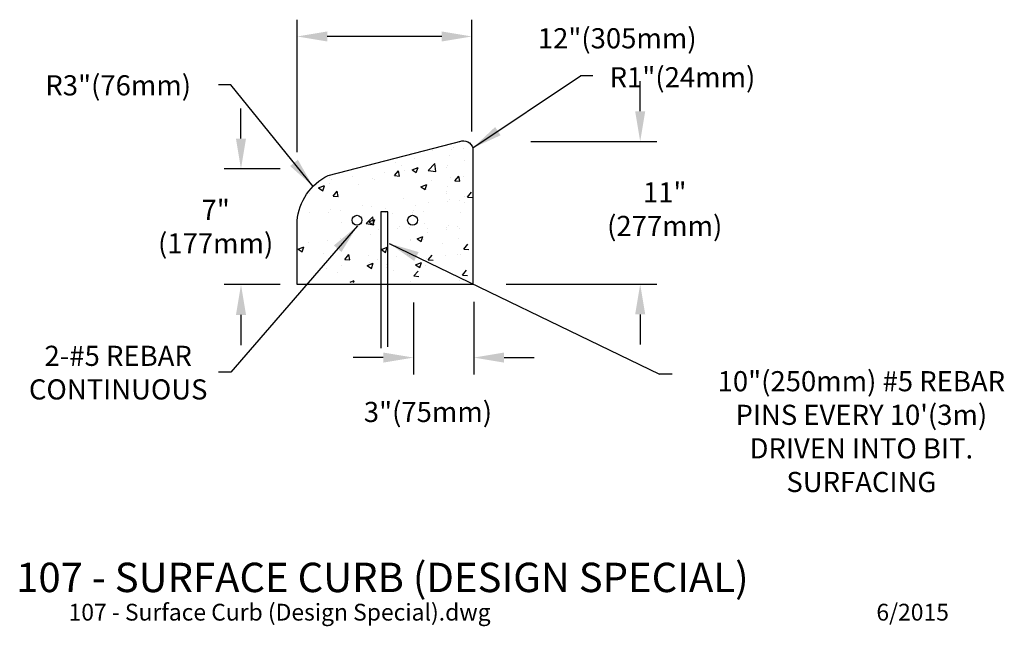
# Model space of a CAD drawing. Units: feet. Extents: x 0.89 to 6.75, y -1.23 to 2.38.
import ezdxf
from ezdxf.enums import TextEntityAlignment as Align

# ---------------------------------------------------------------- set-up
doc = ezdxf.new("R2010")
doc.units = ezdxf.units.FT
doc.header["$MEASUREMENT"] = 0
doc.header["$PDMODE"] = 34
doc.header["$PDSIZE"] = 0.03
doc.layers.get('0').update_dxf_attribs({"linetype": 'CONTINUOUS'})
doc.layers.get('DEFPOINTS').update_dxf_attribs({"linetype": 'CONTINUOUS'})
doc.layers.add('DE-NOTE', color=2, linetype='CONTINUOUS')
doc.styles.add('L120', font='simplex', dxfattribs={"height": 0.12})
doc.styles.add('L175', font='simplex', dxfattribs={"height": 0.175})
doc.dimstyles.new('1', dxfattribs={"dimtxt": 0.12, "dimasz": 0.18, "dimexe": 0.1, "dimexo": 0.1, "dimgap": 0.05, "dimtad": 0, "dimtih": 1, "dimtoh": 1, "dimlfac": 152.4, "dimrnd": 1, "dimzin": 7, "dimdsep": 46, "dimtxsty": 'L120', "dimcen": 0, "dimclrd": 1, "dimclre": 1, "dimclrt": 2, "dimaunit": 1, "dimadec": 0, "dimazin": 0, "dimtfac": 8.333333, "dimtofl": 0, "dimtmove": 2, "dimatfit": 3, "dimfxl": 1, "dimtolj": 1, "dimtzin": 7, "dimarcsym": 0})
doc.dimstyles.new('DBL_MM_IN', dxfattribs={"dimtxt": 0.12, "dimasz": 0.18, "dimexe": 0.1, "dimexo": 0.1, "dimgap": 0.05, "dimtad": 0, "dimtih": 1, "dimtoh": 1, "dimlfac": 152.4, "dimrnd": 1, "dimzin": 7, "dimdsep": 46, "dimtxsty": 'L120', "dimcen": 0, "dimclrd": 1, "dimclre": 1, "dimclrt": 2, "dimaunit": 1, "dimadec": 0, "dimazin": 0, "dimtfac": 8.333333, "dimtofl": 0, "dimtmove": 2, "dimatfit": 3, "dimfxl": 1, "dimtolj": 1, "dimtzin": 7, "dimarcsym": 0})

# ---------------------------------------------------------------- blocks, each defined once
blk = doc.blocks.new('*D4')
at = {"color": 1, "lineweight": -2, "transparency": 16777216}
for p, q in [((4.5857, 1.8344), (4.5857, 2.0144)), ((3.9341, 1.6544), (4.6857, 1.6544)), ((3.7879, 0.8043), (4.6857, 0.8043)), ((4.5857, 0.6243), (4.5857, 0.4443))]:
    blk.add_line(p, q, dxfattribs=at)
at = {"color": 1, "transparency": 16777216}
for points in [[(4.5557, 1.8344), (4.6157, 1.8344), (4.5857, 1.6544)], [(4.5557, 0.6243), (4.6157, 0.6243), (4.5857, 0.8043)]]:
    blk.add_solid(points, dxfattribs=at)
at = {"layer": 'DEFPOINTS', "color": 0, "transparency": 16777216}
for p in [(3.8341, 1.6544), (3.6879, 0.8043), (4.5857, 0.8043)]:
    blk.add_point(p, dxfattribs=at)
at = {"color": 2, "transparency": 16777216, "insert": (4.7318, 1.2512), "char_height": 0.12, "attachment_point": 5, "style": 'L120'}
blk.add_mtext('\\A1;11"\\P(277mm)', dxfattribs=at)
blk = doc.blocks.new('*D3')
at = {"color": 1, "lineweight": -2, "transparency": 16777216}
for p, q in [((2.542, 1.5911), (2.542, 2.3796)), ((3.5834, 1.7133), (3.5834, 2.3796)), ((3.4034, 2.2796), (2.722, 2.2796))]:
    blk.add_line(p, q, dxfattribs=at)
at = {"color": 1, "transparency": 16777216}
for points in [[(2.722, 2.3096), (2.722, 2.2496), (2.542, 2.2796)], [(3.4034, 2.3096), (3.4034, 2.2496), (3.5834, 2.2796)]]:
    blk.add_solid(points, dxfattribs=at)
at = {"layer": 'DEFPOINTS', "color": 0, "transparency": 16777216}
for p in [(2.542, 2.2796), (3.5834, 1.6133), (2.542, 1.4911)]:
    blk.add_point(p, dxfattribs=at)
at = {"color": 2, "transparency": 16777216, "insert": (4.4489, 2.2688), "char_height": 0.12, "attachment_point": 5, "style": 'L120'}
blk.add_mtext('\\A1;12"(305mm)', dxfattribs=at)
blk = doc.blocks.new('*D2')
at = {"color": 1, "lineweight": -2, "transparency": 16777216}
for p, q in [((2.2077, 1.6711), (2.2077, 1.8511)), ((2.442, 1.4911), (2.1077, 1.4911)), ((2.442, 0.8016), (2.1077, 0.8016)), ((2.2077, 0.6216), (2.2077, 0.4416))]:
    blk.add_line(p, q, dxfattribs=at)
at = {"color": 1, "transparency": 16777216}
for points in [[(2.1777, 1.6711), (2.2377, 1.6711), (2.2077, 1.4911)], [(2.1777, 0.6216), (2.2377, 0.6216), (2.2077, 0.8016)]]:
    blk.add_solid(points, dxfattribs=at)
at = {"layer": 'DEFPOINTS', "color": 0, "transparency": 16777216}
for p in [(2.542, 1.4911), (2.2077, 0.8016), (2.542, 0.8016)]:
    blk.add_point(p, dxfattribs=at)
at = {"color": 2, "transparency": 16777216, "insert": (2.0569, 1.1474), "char_height": 0.12, "attachment_point": 5, "style": 'L120'}
blk.add_mtext('\\A1;7"\\P(177mm)', dxfattribs=at)
blk = doc.blocks.new('*D6')
at = {"color": 1, "lineweight": -2, "transparency": 16777216}
for p, q in [((3.2356, 0.6949), (3.2356, 0.2674)), ((3.5946, 0.6992), (3.5946, 0.2674)), ((3.0556, 0.3674), (2.8756, 0.3674)), ((3.7746, 0.3674), (3.9546, 0.3674))]:
    blk.add_line(p, q, dxfattribs=at)
at = {"color": 1, "transparency": 16777216}
for points in [[(3.0556, 0.3974), (3.0556, 0.3374), (3.2356, 0.3674)], [(3.7746, 0.3974), (3.7746, 0.3374), (3.5946, 0.3674)]]:
    blk.add_solid(points, dxfattribs=at)
at = {"layer": 'DEFPOINTS', "color": 0, "transparency": 16777216}
for p in [(3.2356, 0.7949), (3.5946, 0.7992), (3.5946, 0.3674)]:
    blk.add_point(p, dxfattribs=at)
at = {"color": 2, "transparency": 16777216, "insert": (3.3214, 0.0435), "char_height": 0.12, "attachment_point": 5, "style": 'L120'}
blk.add_mtext('\\A1;3"(75mm)', dxfattribs=at)

msp = doc.modelspace()

# ---------------------------------------------------------------- linework, layer by layer
at = {"color": 2}
for p, q in [((4.30388, 2.045234), (4.229468, 2.045234)), ((2.147569, 1.99082), (2.073157, 1.99082)), ((2.147569, 0.279902), (2.073157, 0.279902)), ((4.775951, 0.269107), (4.701539, 0.269107))]:
    msp.add_line(p, q, dxfattribs=at)
at = {"color": 6}
for p, q in [((3.347454, 1.60208), (3.347454, 1.60208)), ((3.461417, 1.60499), (3.461417, 1.60499)), ((3.473045, 1.618614), (3.473045, 1.618614)), ((3.531247, 1.61253), (3.531247, 1.61253)), ((3.13036, 1.527437), (3.13036, 1.527437)), ((3.242341, 1.551045), (3.242341, 1.551045)), ((3.447199, 1.569149), (3.447199, 1.569149)), ((3.53705, 1.542308), (3.53705, 1.542308)), ((2.899252, 1.4967), (2.899252, 1.4967)), ((3.063221, 1.470659), (3.063221, 1.470659)), ((3.122048, 1.451167), (3.146233, 1.479991)), ((3.152086, 1.448486), (3.146285, 1.479933)), ((3.164754, 1.508673), (3.164754, 1.508673)), ((3.18353, 1.479471), (3.18353, 1.479471)), ((3.227135, 1.485793), (3.262262, 1.499277)), ((3.227135, 1.485793), (3.25209, 1.468961)), ((3.252141, 1.468903), (3.262313, 1.49922)), ((3.32319, 1.481827), (3.362266, 1.522553)), ((3.32319, 1.481828), (3.367809, 1.474908)), ((3.367861, 1.474852), (3.362318, 1.522497)), ((3.432565, 1.497358), (3.432565, 1.497358)), ((3.436934, 1.511588), (3.436934, 1.511588)), ((2.73722, 1.440627), (2.73722, 1.440627)), ((2.747626, 1.42911), (2.747626, 1.42911)), ((2.873217, 1.445644), (2.873217, 1.445644)), ((2.989116, 1.433274), (2.989116, 1.433274)), ((3.005031, 1.429312), (3.005031, 1.429312)), ((3.122048, 1.451167), (3.152034, 1.448544)), ((3.341068, 1.420744), (3.341068, 1.420744)), ((3.455317, 1.437982), (3.455317, 1.437982)), ((3.481886, 1.419686), (3.506072, 1.448509)), ((3.481886, 1.419686), (3.511873, 1.417062)), ((3.511924, 1.417004), (3.506123, 1.448451)), ((3.531072, 1.445759), (3.531072, 1.445759)), ((2.669449, 1.377698), (2.704577, 1.391182)), ((2.669449, 1.377698), (2.694404, 1.360865)), ((2.694456, 1.360808), (2.704628, 1.391125)), ((2.735712, 1.401157), (2.735712, 1.401157)), ((2.756039, 1.329505), (2.780225, 1.358329)), ((2.786077, 1.326824), (2.780276, 1.358271)), ((2.906221, 1.397256), (2.906221, 1.397256)), ((3.279188, 1.384741), (3.314315, 1.398225)), ((3.279188, 1.384741), (3.304143, 1.367909)), ((3.304194, 1.367852), (3.314366, 1.398168)), ((3.315221, 1.371279), (3.315221, 1.371279)), ((3.433551, 1.356171), (3.433551, 1.356171)), ((3.440813, 1.387813), (3.440813, 1.387813)), ((3.557455, 1.322982), (3.581641, 1.351806)), ((2.756039, 1.329505), (2.786026, 1.326882)), ((3.17743, 1.312463), (3.17743, 1.312463)), ((3.325006, 1.292548), (3.325006, 1.292548)), ((3.430834, 1.344581), (3.430834, 1.344581)), ((3.438969, 1.295458), (3.438969, 1.295458)), ((3.450597, 1.309082), (3.450597, 1.309082)), ((3.508799, 1.302998), (3.508799, 1.302998)), ((3.541012, 1.325114), (3.541012, 1.325114)), ((3.557455, 1.322982), (3.587441, 1.320359)), ((2.729611, 1.234149), (2.729611, 1.234149)), ((2.741239, 1.247774), (2.741239, 1.247774)), ((2.799441, 1.24169), (2.799441, 1.24169)), ((2.931243, 1.272789), (2.931243, 1.272789)), ((2.983015, 1.266266), (2.983015, 1.266266)), ((3.067059, 1.252315), (3.067059, 1.252315)), ((3.238089, 1.244784), (3.238089, 1.244784)), ((3.248436, 1.274893), (3.248436, 1.274893)), ((3.296291, 1.238699), (3.296291, 1.238699)), ((3.514602, 1.232776), (3.514602, 1.232776)), ((3.53933, 1.288783), (3.53933, 1.288783)), ((2.615648, 1.23124), (2.615648, 1.23124)), ((2.954086, 1.16579), (2.993161, 1.206515)), ((2.968909, 1.17571), (3.004036, 1.189194)), ((2.968909, 1.17571), (2.993863, 1.158878)), ((2.998755, 1.158814), (2.993213, 1.206459)), ((2.993915, 1.15882), (3.004087, 1.189137)), ((3.067251, 1.230374), (3.067251, 1.230374)), ((3.112498, 1.228249), (3.112498, 1.228249)), ((3.226461, 1.231159), (3.226461, 1.231159)), ((2.805244, 1.171468), (2.805244, 1.171468)), ((2.954086, 1.16579), (2.998704, 1.15887)), ((3.028117, 1.132548), (3.028117, 1.132548)), ((3.14208, 1.135458), (3.14208, 1.135458)), ((3.153709, 1.149083), (3.153709, 1.149083)), ((3.21191, 1.142998), (3.21191, 1.142998)), ((3.302094, 1.168477), (3.302094, 1.168477)), ((3.316443, 1.137307), (3.316443, 1.137307)), ((3.430406, 1.140216), (3.430406, 1.140216)), ((3.432869, 1.12845), (3.432869, 1.12845)), ((3.442035, 1.153841), (3.442035, 1.153841)), ((3.500236, 1.147757), (3.500236, 1.147757)), ((3.508623, 1.136227), (3.508623, 1.136227)), ((2.723511, 1.067142), (2.723511, 1.067142)), ((2.799265, 1.074918), (2.799265, 1.074918)), ((2.976915, 1.099259), (2.976915, 1.099259)), ((3.217713, 1.072776), (3.217713, 1.072776)), ((3.220361, 1.064151), (3.220361, 1.064151)), ((3.25674, 1.075209), (3.291867, 1.088694)), ((3.25674, 1.075209), (3.281695, 1.058377)), ((3.281746, 1.05832), (3.291918, 1.088636)), ((3.296115, 1.071928), (3.296115, 1.071928)), ((3.31862, 1.111212), (3.31862, 1.111212)), ((3.506039, 1.077535), (3.506039, 1.077535)), ((2.547382, 1.013901), (2.582509, 1.027385)), ((2.547382, 1.013901), (2.572337, 0.997069)), ((2.572388, 0.997012), (2.58256, 1.027328)), ((2.609261, 1.049904), (2.609261, 1.049904)), ((3.044232, 1.010911), (3.079359, 1.024395)), ((3.044232, 1.010911), (3.069187, 0.994078)), ((3.069238, 0.994021), (3.07941, 1.024337)), ((3.106111, 1.046913), (3.106111, 1.046913)), ((3.411103, 1.046639), (3.411103, 1.046639)), ((3.535007, 1.01345), (3.559193, 1.042274)), ((3.535007, 1.01345), (3.564993, 1.010827)), ((2.701745, 0.985331), (2.701745, 0.985331)), ((2.825649, 0.952142), (2.849835, 0.980966)), ((2.825649, 0.952142), (2.855635, 0.949519)), ((2.855686, 0.949461), (2.849886, 0.980908)), ((2.969556, 0.974016), (2.969556, 0.974016)), ((3.021731, 0.951213), (3.021731, 0.951213)), ((3.13598, 0.96845), (3.13598, 0.96845)), ((3.198595, 0.982341), (3.198595, 0.982341)), ((3.211735, 0.976227), (3.211735, 0.976227)), ((3.310057, 0.955971), (3.310057, 0.955971)), ((3.322499, 0.949152), (3.346685, 0.977975)), ((3.322499, 0.949152), (3.352485, 0.946528)), ((3.424306, 0.973209), (3.424306, 0.973209)), ((3.500061, 0.980985), (3.500061, 0.980985)), ((3.516882, 0.979251), (3.516882, 0.979251)), ((2.539714, 0.929258), (2.539714, 0.929258)), ((2.71741, 0.900134), (2.71741, 0.900134)), ((2.807524, 0.917942), (2.807524, 0.917942)), ((2.959851, 0.91521), (2.994978, 0.928694)), ((2.959851, 0.91521), (2.984806, 0.898378)), ((2.970815, 0.932251), (2.970815, 0.932251)), ((2.984127, 0.918761), (2.984127, 0.918761)), ((2.984857, 0.89832), (2.995029, 0.928637)), ((3.075335, 0.906627), (3.075335, 0.906627)), ((3.077106, 0.922352), (3.077106, 0.922352)), ((3.114214, 0.88664), (3.114214, 0.88664)), ((3.238118, 0.853451), (3.262304, 0.882274)), ((3.248177, 0.919968), (3.283304, 0.933452)), ((3.248177, 0.919968), (3.273132, 0.903136)), ((3.273183, 0.903079), (3.283355, 0.933395)), ((3.304374, 0.914952), (3.304374, 0.914952)), ((3.40254, 0.891398), (3.40254, 0.891398)), ((3.526444, 0.858209), (3.55063, 0.887033)), ((2.667287, 0.877048), (2.667287, 0.877048)), ((2.78453, 0.872131), (2.78453, 0.872131)), ((2.85767, 0.81607), (2.881968, 0.825398)), ((2.878472, 0.81477), (2.882019, 0.82534)), ((3.238118, 0.853451), (3.268105, 0.850827)), ((3.508319, 0.824009), (3.508319, 0.824009)), ((3.526444, 0.858209), (3.556431, 0.855586)), ((3.219994, 0.819251), (3.219994, 0.819251))]:
    msp.add_line(p, q, dxfattribs=at)
msp.add_lwpolyline([(2.613645, 1.347035), (2.613645, 1.347035)], dxfattribs=at)
at = {"color": 2}
msp.add_lwpolyline([(3.082578, 0.430909), (3.082578, 1.235731), (3.040495, 1.235731), (3.040495, 0.422844)], dxfattribs=at)
for centre in [(2.898923, 1.185272), (3.229869, 1.185272)]:
    msp.add_circle(centre, 0.029484, dxfattribs=at)
at = {"layer": 'DE-NOTE'}
msp.add_lwpolyline([(3.511152, 1.653891, -0.45126984), (3.588464, 1.615586), (3.588464, 0.801646), (3.088464, 0.801646), (2.542019, 0.801646), (2.542019, 1.181364, -0.26213841), (2.72646, 1.45167), (3.524804, 1.657409)], format="xyb", dxfattribs=at)

# ---------------------------------------------------------------- texts
at = {"color": 3, "style": 'L175'}
msp.add_text('%%U107 - SURFACE CURB (DESIGN SPECIAL)', height=0.175, dxfattribs=at).set_placement((0.868479, -1.02942))
at = {"color": 6, "style": 'L120'}
msp.add_text('107 - Surface Curb (Design Special).dwg', height=0.1, dxfattribs=at).set_placement((2.437643, -1.1619), align=Align.MIDDLE)
at = {"color": 2, "char_height": 0.12, "attachment_point": 5, "style": 'L120'}
for s, insert in [('\\A1;R3"(76mm)', (1.476276, 1.988676)), ('\\A1;R1"(24mm)', (4.837652, 2.036806)), ('\\A1;2-#5 REBAR\\PCONTINUOUS', (1.476276, 0.277758)), ('\\A1;10"(250mm) #5 REBAR\\PPINS EVERY 10\'(3m)\\PDRIVEN INTO BIT.\\PSURFACING', (5.903252, -0.073482))]:
    msp.add_mtext(s, dxfattribs=dict(at, insert=insert))
at = {"color": 6, "insert": (6.424807, -1.1619), "char_height": 0.1, "attachment_point": 6, "style": 'L120'}
msp.add_mtext('6/2015', dxfattribs=at)

# ---------------------------------------------------------------- dimensions: what is measured, and where the dimension line sits
for base, p1, p2, text, picture, middle in [((2.542019, 2.279561), (3.583405, 1.613322), (2.542019, 1.491136), '12"(305mm)', '*D3', (4.448879, 2.268765)), ((3.594615, 0.367449), (3.235613, 0.794934), (3.594615, 0.79925), '3"(75mm)', '*D6', (3.321393, 0.043455))]:
    dim = msp.add_linear_dim(base=base, p1=p1, p2=p2, text=text, dimstyle='1', override={"dimpost": 'mm'})
    dim.commit()
    dim.dimension.update_dxf_attribs({"geometry": picture, "text_midpoint": middle, "dimtype": 160})
for base, p1, p2, text, picture, middle in [((4.585718, 0.804296), (3.834129, 1.654379), (3.687903, 0.804296), '11"\\P(277mm)', '*D4', (4.731837, 1.25115)), ((2.207658, 0.801646), (2.542019, 1.491136), (2.542019, 0.801646), '7"\\P(177mm)', '*D2', (2.05687, 1.147371))]:
    dim = msp.add_linear_dim(base=base, p1=p1, p2=p2, angle=90, text=text, dimstyle='1', override={"dimpost": 'mm'})
    dim.commit()
    dim.dimension.update_dxf_attribs({"geometry": picture, "text_midpoint": middle, "dimtype": 160})

# ---------------------------------------------------------------- leaders
for points in [[(3.588464, 1.615586), (4.229468, 2.045234)], [(2.636797, 1.386856), (2.147569, 1.99082)], [(2.901445, 1.151875), (2.147569, 0.279902)], [(3.090586, 1.047312), (4.701539, 0.269107)]]:
    msp.add_leader(points, dimstyle='DBL_MM_IN')

doc.saveas('drawing.dxf')
